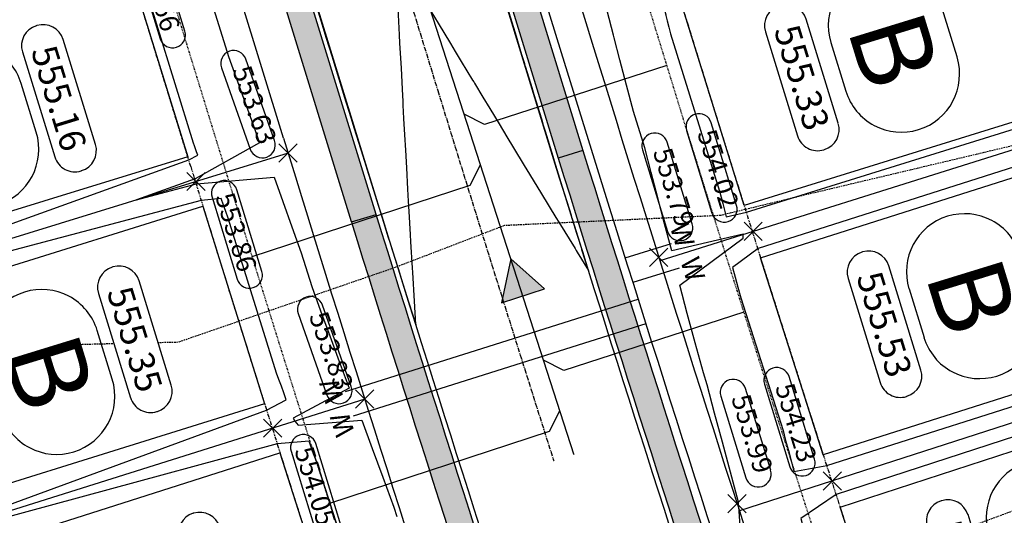
# Model space of a CAD drawing. Extents: x 2137945 to 2139543, y 13648116 to 13649390.
# Drawn here: x 2139095 to 2139247, y 13648583 to 13648660 of the extents above; entities that cross this region are included whole.
import ezdxf
from ezdxf.enums import TextEntityAlignment as Align

# ---------------------------------------------------------------- set-up
doc = ezdxf.new("R2010")
doc.units = 0
doc.header["$MEASUREMENT"] = 0
for name, pattern in [('22090.00_Base-U2$0$CENTER2', [1.125, 0.75, -0.125, 0.125, -0.125]), ('22090.00_Base-U2$0$HIDDEN2', [0.1875, 0.125, -0.0625]), ('22090.00_Base-U2$0$PHANTOM2', [1.25, 0.625, -0.125, 0.125, -0.125, 0.125, -0.125]), ('DASHED2', [0.375, 0.25, -0.125]), ('HIDDEN2', [0.1875, 0.125, -0.0625])]:
    doc.linetypes.add(name, pattern=pattern)
for name, color, linetype in [('22090.00_Base-U2$0$C-U2-BSL', 1, '22090.00_Base-U2$0$PHANTOM2'), ('22090.00_Base-U2$0$C-U2-ESMT', 1, '22090.00_Base-U2$0$HIDDEN2'), ('22090.00_Base-U2$0$C-U2-LOTS', 2, 'Continuous'), ('22090.00_Base-U2$0$C-U2-ROW', 3, 'Continuous'), ('22090.00_Base-U2$0$C-U2-SSWR-FLOW', 2, 'Continuous'), ('22090.00_Base-U2$0$C-U2-SSWR-LAT', 2, 'Continuous'), ('22090.00_Base-U2$0$C-U2-SSWR-PIPE', 3, 'Continuous'), ('22090.00_Base-U2$0$C-U2-STR-BOC', 2, 'Continuous'), ('22090.00_Base-U2$0$C-U2-STR-CL', 1, '22090.00_Base-U2$0$CENTER2'), ('22090.00_Base-U2$0$C-U2-STR-FOC', 1, 'Continuous'), ('22090.00_Base-U2$0$C-U2-STR-SW', 7, 'Continuous'), ('22090.00_Base-U2$0$C-U2-STR-SW-HAT', 243, 'Continuous'), ('22090.00_Base-U2$0$C-U2-WATR-PIPE', 4, 'Continuous'), ('22090.00_Base-U2$0$C-U2-WATR-SRV', 1, 'Continuous'), ('C-GA', 7, 'Continuous'), ('C-PAD ELEV', 2, 'Continuous'), ('C-TOPO-FINISHED', 4, 'Continuous'), ('V-P01-TOPO', 242, 'HIDDEN2')]:
    doc.layers.add(name, color=color, linetype=linetype)
doc.styles.add('22090.00_Base-U2$0$CALIBRI', font='calibri.ttf')
doc.styles.add('CALIBRI', font='simplex.shx')
doc.styles.add('EG SPOT', font='simplex.shx', dxfattribs={"width": 0.9})
doc.styles.get("Standard").update_dxf_attribs({"font": 'simplex.shx'})

# ---------------------------------------------------------------- blocks, each defined once
blk = doc.blocks.new('*U709')
blk.add_line((-4, -10), (-4, 5))
at = {"style": '22090.00_Base-U2$0$CALIBRI'}
blk.add_text('W', height=6, dxfattribs=at).set_placement((-5.52, 9.02), align=Align.MIDDLE_CENTER)
blk = doc.blocks.new('*U765')
blk.add_line((4, 5), (4, -10))
at = {"style": '22090.00_Base-U2$0$CALIBRI'}
blk.add_text('W', height=6, dxfattribs=at).set_placement((5.47, 9.02), align=Align.MIDDLE_CENTER)
blk = doc.blocks.new('*U786')
blk.add_line((-4.01, -90), (-4, 5))
at = {"style": '22090.00_Base-U2$0$CALIBRI'}
blk.add_text('W', height=6, dxfattribs=at).set_placement((-5.52, 9.02), align=Align.MIDDLE_CENTER)
blk = doc.blocks.new('*U785')
blk.add_line((4, 5), (3.99, -90))
at = {"style": '22090.00_Base-U2$0$CALIBRI'}
blk.add_text('W', height=6, dxfattribs=at).set_placement((5.47, 9.02), align=Align.MIDDLE_CENTER)
blk = doc.blocks.new('*U730')
at = {"flags": 128}
blk.add_lwpolyline([(0, 64.29), (0, 5), (-5, 0)], dxfattribs=at)
blk = doc.blocks.new('*U772')
at = {"flags": 128}
blk.add_lwpolyline([(0, 63.52), (0, 5), (-5, 0)], dxfattribs=at)
blk = doc.blocks.new('*U690')
at = {"flags": 128}
blk.add_lwpolyline([(0, 76.55), (0, 5), (5, 0)], dxfattribs=at)
blk = doc.blocks.new('*U691')
at = {"flags": 128}
blk.add_lwpolyline([(0, 75.93), (0, 5), (5, 0)], dxfattribs=at)
blk = doc.blocks.new('*U781')
h = blk.add_hatch(color=256)
h.dxf.hatch_style = 1
h.paths.add_polyline_path([(0.09, -4.99), (-0.09, 4.99), (-8.65, -0.15)])
at = {"flags": 128}
blk.add_lwpolyline([(-8.65, -0.15), (0.09, -4.99), (-0.09, 4.99)], close=True, dxfattribs=at)
blk = doc.blocks.new('*U1622')
at = {"layer": 'C-GA', "color": 2, "linetype": 'Continuous', "lineweight": -3}
for p, q in [((2139185.13, 13648561.94), (2139187.95, 13648564.77)), ((2139185.13, 13648564.77), (2139187.95, 13648561.94))]:
    blk.add_line(p, q, dxfattribs=at)
at = {"layer": 'C-GA', "color": 7, "linetype": 'Continuous', "lineweight": -3, "insert": (2139186.54, 13648564.77), "char_height": 6, "width": 54.251, "attachment_point": 5, "rotation": 287.9706, "style": 'CALIBRI', "bg_fill": 3, "box_fill_scale": 1.208333, "bg_fill_color": 256, "bg_fill_true_color": 13158600, "bg_fill_transparency": 0}
blk.add_mtext('{\\fCalibri|b0|i0|c0|p2;BROOKE PATH}', dxfattribs=at)
blk = doc.blocks.new('*U795')
at = {"layer": 'C-GA', "color": 7, "linetype": 'Continuous', "lineweight": -3}
for p, q in [((2139109.1, 13648604.35), (2139106.78, 13648611.87)), ((2139089.58, 13648606.58), (2139091.89, 13648599.05))]:
    blk.add_line(p, q, dxfattribs=at)
for centre, start, end in [((2139098.18, 13648609.23), 107.104, 197.104), ((2139098.18, 13648609.23), 17.104, 107.104), ((2139100.5, 13648601.7), 287.104, 17.104), ((2139100.5, 13648601.7), 197.104, 287.104)]:
    blk.add_arc(centre, 9, start, end, dxfattribs=at)
at = {"layer": 'C-GA', "color": 7, "linetype": 'Continuous', "lineweight": -3, "insert": (2139099.34, 13648605.46), "char_height": 12, "attachment_point": 5, "rotation": 287.104}
blk.add_mtext('{\\fCalibri|b0|i0|c0|p46;B}', dxfattribs=at)
blk = doc.blocks.new('*U796')
at = {"layer": 'C-GA', "color": 7, "linetype": 'Continuous', "lineweight": -3}
for p, q in [((2139097.33, 13648642.58), (2139095.01, 13648650.1)), ((2139077.81, 13648644.81), (2139080.13, 13648637.28))]:
    blk.add_line(p, q, dxfattribs=at)
for centre, start, end in [((2139086.41, 13648647.46), 107.104, 197.104), ((2139086.41, 13648647.46), 17.104, 107.104), ((2139088.73, 13648639.93), 287.104, 17.104), ((2139088.73, 13648639.93), 197.104, 287.104)]:
    blk.add_arc(centre, 9, start, end, dxfattribs=at)
at = {"layer": 'C-GA', "color": 7, "linetype": 'Continuous', "lineweight": -3, "insert": (2139087.57, 13648643.69), "char_height": 12, "attachment_point": 5, "rotation": 287.104}
blk.add_mtext('{\\fCalibri|b0|i0|c0|p46;B}', dxfattribs=at)
blk = doc.blocks.new('*U806')
at = {"layer": 'C-GA', "color": 7, "linetype": 'Continuous', "lineweight": -3}
for p, q in [((2139264.28, 13648578.03), (2139261.97, 13648585.55)), ((2139244.76, 13648580.26), (2139247.08, 13648572.73))]:
    blk.add_line(p, q, dxfattribs=at)
for centre, start, end in [((2139253.36, 13648582.9), 107.104, 197.104), ((2139253.36, 13648582.9), 17.104, 107.104), ((2139255.68, 13648575.38), 287.104, 17.104), ((2139255.68, 13648575.38), 197.104, 287.104)]:
    blk.add_arc(centre, 9, start, end, dxfattribs=at)
at = {"layer": 'C-GA', "color": 7, "linetype": 'Continuous', "lineweight": -3, "insert": (2139254.52, 13648579.14), "char_height": 12, "attachment_point": 5, "rotation": 287.104}
blk.add_mtext('{\\fCalibri|b0|i0|c0|p46;B}', dxfattribs=at)
blk = doc.blocks.new('*U807')
at = {"layer": 'C-GA', "color": 7, "linetype": 'Continuous', "lineweight": -3}
for p, q in [((2139251.93, 13648616.08), (2139249.61, 13648623.6)), ((2139232.41, 13648618.31), (2139234.73, 13648610.78))]:
    blk.add_line(p, q, dxfattribs=at)
for centre, start, end in [((2139241.01, 13648620.95), 107.104, 197.104), ((2139241.01, 13648620.95), 17.104, 107.104), ((2139243.33, 13648613.43), 287.104, 17.104), ((2139243.33, 13648613.43), 197.104, 287.104)]:
    blk.add_arc(centre, 9, start, end, dxfattribs=at)
at = {"layer": 'C-GA', "color": 7, "linetype": 'Continuous', "lineweight": -3, "insert": (2139242.17, 13648617.19), "char_height": 12, "attachment_point": 5, "rotation": 287.104}
blk.add_mtext('{\\fCalibri|b0|i0|c0|p46;B}', dxfattribs=at)
blk = doc.blocks.new('*U808')
at = {"layer": 'C-GA', "color": 7, "linetype": 'Continuous', "lineweight": -3}
for p, q in [((2139239.84, 13648654.21), (2139237.52, 13648661.73)), ((2139220.32, 13648656.44), (2139222.64, 13648648.91))]:
    blk.add_line(p, q, dxfattribs=at)
for centre, start, end in [((2139228.92, 13648659.08), 107.104, 197.104), ((2139228.92, 13648659.08), 17.104, 107.104), ((2139231.24, 13648651.56), 287.104, 17.104), ((2139231.24, 13648651.56), 197.104, 287.104)]:
    blk.add_arc(centre, 9, start, end, dxfattribs=at)
at = {"layer": 'C-GA', "color": 7, "linetype": 'Continuous', "lineweight": -3, "insert": (2139230.08, 13648655.32), "char_height": 12, "attachment_point": 5, "rotation": 287.104}
blk.add_mtext('{\\fCalibri|b0|i0|c0|p46;B}', dxfattribs=at)
blk = doc.blocks.new('*U989')
at = {"layer": 'C-GA', "color": 2, "linetype": 'Continuous', "lineweight": -3}
for p, q in [((2139192.25, 13648621.78, 553.79), (2139195.08, 13648624.61, 553.79)), ((2139192.25, 13648624.61, 553.79), (2139195.08, 13648621.78, 553.79))]:
    blk.add_line(p, q, dxfattribs=at)
at = {"layer": 'C-GA', "color": 1, "linetype": 'Continuous', "lineweight": -3}
blk.add_arc((2139193.07, 13648640.44, 553.79), 2, 17.104, 107.104, dxfattribs=at)
at = {"layer": 'C-GA', "color": 1, "linetype": 'Continuous', "lineweight": -3, "insert": (2139195.53, 13648627.34, 553.79), "char_height": 3, "width": 13.3753, "attachment_point": 9, "rotation": 287.104, "style": 'EG SPOT', "bg_fill": 3, "box_fill_scale": 1.166667, "bg_fill_color": 256, "bg_fill_true_color": 13158600, "bg_fill_transparency": 0}
blk.add_mtext('553.79', dxfattribs=at)
at = {"layer": 'C-GA', "color": 1, "linetype": 'Continuous', "lineweight": -3}
for p, q in [((2139198.87, 13648628.37, 553.79), (2139194.98, 13648641.02, 553.79)), ((2139191.16, 13648639.85, 553.79), (2139195.05, 13648627.19, 553.79))]:
    blk.add_line(p, q, dxfattribs=at)
for centre, start, end in [((2139193.07, 13648640.44, 553.79), 107.104, 197.104), ((2139196.96, 13648627.78, 553.79), 287.104, 17.104), ((2139196.96, 13648627.78, 553.79), 197.104, 287.104)]:
    blk.add_arc(centre, 2, start, end, dxfattribs=at)
blk = doc.blocks.new('*U990')
at = {"layer": 'C-GA', "color": 2, "linetype": 'Continuous', "lineweight": -3}
for p, q in [((2139204.37, 13648583.66, 553.99), (2139207.2, 13648586.48, 553.99)), ((2139204.37, 13648586.48, 553.99), (2139207.2, 13648583.66, 553.99))]:
    blk.add_line(p, q, dxfattribs=at)
at = {"layer": 'C-GA', "color": 1, "linetype": 'Continuous', "lineweight": -3}
blk.add_arc((2139205.19, 13648602.31, 553.99), 2, 17.104, 107.104, dxfattribs=at)
at = {"layer": 'C-GA', "color": 1, "linetype": 'Continuous', "lineweight": -3, "insert": (2139207.65, 13648589.22, 553.99), "char_height": 3, "width": 13.3753, "attachment_point": 9, "rotation": 287.104, "style": 'EG SPOT', "bg_fill": 3, "box_fill_scale": 1.166667, "bg_fill_color": 256, "bg_fill_true_color": 13158600, "bg_fill_transparency": 0}
blk.add_mtext('553.99', dxfattribs=at)
at = {"layer": 'C-GA', "color": 1, "linetype": 'Continuous', "lineweight": -3}
for p, q in [((2139211, 13648590.25, 553.99), (2139207.1, 13648602.9, 553.99)), ((2139203.28, 13648601.73, 553.99), (2139207.17, 13648589.07, 553.99))]:
    blk.add_line(p, q, dxfattribs=at)
for centre, start, end in [((2139205.19, 13648602.31, 553.99), 107.104, 197.104), ((2139209.08, 13648589.66, 553.99), 287.104, 17.104), ((2139209.08, 13648589.66, 553.99), 197.104, 287.104)]:
    blk.add_arc(centre, 2, start, end, dxfattribs=at)
blk = doc.blocks.new('*U1056')
at = {"layer": 'C-GA', "color": 2, "linetype": 'Continuous', "lineweight": -3}
for p, q in [((2139146.75, 13648599.86, 553.83), (2139149.58, 13648602.69, 553.83)), ((2139146.75, 13648602.69, 553.83), (2139149.58, 13648599.86, 553.83))]:
    blk.add_line(p, q, dxfattribs=at)
at = {"layer": 'C-GA', "color": 1, "linetype": 'Continuous', "lineweight": -3}
for centre, start, end in [((2139139.76, 13648615.15, 553.83), 19.4423, 109.4423), ((2139144.21, 13648602.55, 553.83), 199.4423, 289.4423)]:
    blk.add_arc(centre, 2, start, end, dxfattribs=at)
at = {"layer": 'C-GA', "color": 1, "linetype": 'Continuous', "lineweight": -3, "insert": (2139142.79, 13648602.05, 553.83), "char_height": 3, "width": 13.5051, "attachment_point": 9, "rotation": 289.4423, "style": 'EG SPOT', "bg_fill": 3, "box_fill_scale": 1.166667, "bg_fill_color": 256, "bg_fill_true_color": 13158600, "bg_fill_transparency": 0}
blk.add_mtext('553.83', dxfattribs=at)
at = {"layer": 'C-GA', "color": 1, "linetype": 'Continuous', "lineweight": -3}
for p, q in [((2139146.09, 13648603.21, 553.83), (2139141.64, 13648615.82, 553.83)), ((2139137.87, 13648614.49, 553.83), (2139142.32, 13648601.88, 553.83))]:
    blk.add_line(p, q, dxfattribs=at)
for centre, start, end in [((2139139.76, 13648615.15, 553.83), 109.4423, 199.4423), ((2139144.21, 13648602.55, 553.83), 289.4423, 19.4423)]:
    blk.add_arc(centre, 2, start, end, dxfattribs=at)
blk = doc.blocks.new('*U1057')
at = {"layer": 'C-GA', "color": 2, "linetype": 'Continuous', "lineweight": -3}
for p, q in [((2139134.88, 13648637.92, 553.63), (2139137.71, 13648640.74, 553.63)), ((2139134.88, 13648640.74, 553.63), (2139137.71, 13648637.92, 553.63))]:
    blk.add_line(p, q, dxfattribs=at)
at = {"layer": 'C-GA', "color": 1, "linetype": 'Continuous', "lineweight": -3}
for centre, start, end in [((2139127.89, 13648653.21, 553.63), 19.4423, 109.4423), ((2139132.34, 13648640.6, 553.63), 199.4423, 289.4423)]:
    blk.add_arc(centre, 2, start, end, dxfattribs=at)
at = {"layer": 'C-GA', "color": 1, "linetype": 'Continuous', "lineweight": -3, "insert": (2139130.92, 13648640.1, 553.63), "char_height": 3, "width": 13.5051, "attachment_point": 9, "rotation": 289.4423, "style": 'EG SPOT', "bg_fill": 3, "box_fill_scale": 1.166667, "bg_fill_color": 256, "bg_fill_true_color": 13158600, "bg_fill_transparency": 0}
blk.add_mtext('553.63', dxfattribs=at)
at = {"layer": 'C-GA', "color": 1, "linetype": 'Continuous', "lineweight": -3}
for p, q in [((2139134.22, 13648641.27, 553.63), (2139129.77, 13648653.88, 553.63)), ((2139126, 13648652.55, 553.63), (2139130.45, 13648639.94, 553.63))]:
    blk.add_line(p, q, dxfattribs=at)
for centre, start, end in [((2139127.89, 13648653.21, 553.63), 109.4423, 199.4423), ((2139132.34, 13648640.6, 553.63), 289.4423, 19.4423)]:
    blk.add_arc(centre, 2, start, end, dxfattribs=at)
blk = doc.blocks.new('*U1279')
at = {"layer": 'C-PAD ELEV', "color": 2, "linetype": 'Continuous', "lineweight": -3}
for p, q in [((2139212.44, 13648662.21, 555.33), (2139212.34, 13648662.18, 555.33)), ((2139219.22, 13648639.85, 555.33), (2139219.32, 13648639.88, 555.33))]:
    blk.add_line(p, q, dxfattribs=at)
at = {"layer": 'C-PAD ELEV', "color": 2, "linetype": 'Continuous', "lineweight": -3, "insert": (2139215.83, 13648651.03, 555.33), "char_height": 4, "width": 17.0364, "attachment_point": 5, "rotation": 287.1154, "style": 'CALIBRI', "bg_fill": 3, "box_fill_scale": 1.3125, "bg_fill_color": 256, "bg_fill_true_color": 13158600, "bg_fill_transparency": 0}
blk.add_mtext('{\\fCalibri|b0|i0|c0|p34;555.33}', dxfattribs=at)
at = {"layer": 'C-PAD ELEV', "color": 2, "linetype": 'Continuous', "lineweight": -3}
for p, q in [((2139221.47, 13648643.94, 555.33), (2139216.5, 13648660.06, 555.33)), ((2139210.19, 13648658.12, 555.33), (2139215.16, 13648642, 555.33))]:
    blk.add_line(p, q, dxfattribs=at)
for centre, start, end in [((2139213.3, 13648659.07, 555.33), 107.1154, 197.1154), ((2139213.39, 13648659.1, 555.33), 17.1154, 107.1154), ((2139218.36, 13648642.98, 555.33), 287.1154, 17.1154), ((2139218.26, 13648642.95, 555.33), 197.1154, 287.1154)]:
    blk.add_arc(centre, 3.25, start, end, dxfattribs=at)
blk = doc.blocks.new('*U1280')
at = {"layer": 'C-PAD ELEV', "color": 2, "linetype": 'Continuous', "lineweight": -3}
for p, q in [((2139225.22, 13648624.02, 555.53), (2139225.13, 13648623.99, 555.53)), ((2139232, 13648601.66, 555.53), (2139232.1, 13648601.69, 555.53))]:
    blk.add_line(p, q, dxfattribs=at)
at = {"layer": 'C-PAD ELEV', "color": 2, "linetype": 'Continuous', "lineweight": -3, "insert": (2139228.61, 13648612.84, 555.53), "char_height": 4, "width": 17.0364, "attachment_point": 5, "rotation": 287.1154, "style": 'CALIBRI', "bg_fill": 3, "box_fill_scale": 1.3125, "bg_fill_color": 256, "bg_fill_true_color": 13158600, "bg_fill_transparency": 0}
blk.add_mtext('{\\fCalibri|b0|i0|c0|p34;555.53}', dxfattribs=at)
at = {"layer": 'C-PAD ELEV', "color": 2, "linetype": 'Continuous', "lineweight": -3}
for p, q in [((2139234.25, 13648605.75, 555.53), (2139229.28, 13648621.87, 555.53)), ((2139222.98, 13648619.93, 555.53), (2139227.94, 13648603.81, 555.53))]:
    blk.add_line(p, q, dxfattribs=at)
for centre, start, end in [((2139226.08, 13648620.89, 555.53), 107.1154, 197.1154), ((2139226.18, 13648620.92, 555.53), 17.1154, 107.1154), ((2139231.14, 13648604.8, 555.53), 287.1154, 17.1154), ((2139231.05, 13648604.77, 555.53), 197.1154, 287.1154)]:
    blk.add_arc(centre, 3.25, start, end, dxfattribs=at)
blk = doc.blocks.new('*U1281')
at = {"layer": 'C-PAD ELEV', "color": 2, "linetype": 'Continuous', "lineweight": -3}
for p, q in [((2139237.48, 13648585.53, 555.73), (2139237.38, 13648585.5, 555.73)), ((2139244.26, 13648563.17, 555.73), (2139244.35, 13648563.19, 555.73))]:
    blk.add_line(p, q, dxfattribs=at)
at = {"layer": 'C-PAD ELEV', "color": 2, "linetype": 'Continuous', "lineweight": -3, "insert": (2139240.87, 13648574.35, 555.73), "char_height": 4, "width": 17.0364, "attachment_point": 5, "rotation": 287.1154, "style": 'CALIBRI', "bg_fill": 3, "box_fill_scale": 1.3125, "bg_fill_color": 256, "bg_fill_true_color": 13158600, "bg_fill_transparency": 0}
blk.add_mtext('{\\fCalibri|b0|i0|c0|p34;555.73}', dxfattribs=at)
at = {"layer": 'C-PAD ELEV', "color": 2, "linetype": 'Continuous', "lineweight": -3}
for p, q in [((2139246.5, 13648567.26, 555.73), (2139241.54, 13648583.38, 555.73)), ((2139235.23, 13648581.44, 555.73), (2139240.2, 13648565.31, 555.73))]:
    blk.add_line(p, q, dxfattribs=at)
for centre, start, end in [((2139238.34, 13648582.39, 555.73), 107.1154, 197.1154), ((2139238.43, 13648582.42, 555.73), 17.1154, 107.1154), ((2139243.4, 13648566.3, 555.73), 287.1154, 17.1154), ((2139243.3, 13648566.27, 555.73), 197.1154, 287.1154)]:
    blk.add_arc(centre, 3.25, start, end, dxfattribs=at)
blk = doc.blocks.new('*U1291')
at = {"layer": 'C-PAD ELEV', "color": 2, "linetype": 'Continuous', "lineweight": -3}
for p, q in [((2139097.44, 13648659.07, 555.16), (2139097.35, 13648659.05, 555.16)), ((2139104.26, 13648636.59, 555.16), (2139104.35, 13648636.61, 555.16))]:
    blk.add_line(p, q, dxfattribs=at)
at = {"layer": 'C-PAD ELEV', "color": 2, "linetype": 'Continuous', "lineweight": -3, "insert": (2139100.85, 13648647.83, 555.16), "char_height": 4, "width": 17.17, "attachment_point": 5, "rotation": 287.1154, "style": 'CALIBRI', "bg_fill": 3, "box_fill_scale": 1.3125, "bg_fill_color": 256, "bg_fill_true_color": 13158600, "bg_fill_transparency": 0}
blk.add_mtext('{\\fCalibri|b0|i0|c0|p34;555.16}', dxfattribs=at)
at = {"layer": 'C-PAD ELEV', "color": 2, "linetype": 'Continuous', "lineweight": -3}
for p, q in [((2139106.5, 13648640.68, 555.16), (2139101.5, 13648656.92, 555.16)), ((2139095.2, 13648654.98, 555.16), (2139100.2, 13648638.74, 555.16))]:
    blk.add_line(p, q, dxfattribs=at)
for centre, start, end in [((2139098.3, 13648655.94, 555.16), 107.1154, 197.1154), ((2139098.4, 13648655.97, 555.16), 17.1154, 107.1154), ((2139103.4, 13648639.72, 555.16), 287.1154, 17.1154), ((2139103.31, 13648639.69, 555.16), 197.1154, 287.1154)]:
    blk.add_arc(centre, 3.25, start, end, dxfattribs=at)
blk = doc.blocks.new('*U1292')
at = {"layer": 'C-PAD ELEV', "color": 2, "linetype": 'Continuous', "lineweight": -3}
for p, q in [((2139109.2, 13648621.71, 555.35), (2139109.1, 13648621.68, 555.35)), ((2139115.98, 13648599.33, 555.35), (2139116.08, 13648599.36, 555.35))]:
    blk.add_line(p, q, dxfattribs=at)
at = {"layer": 'C-PAD ELEV', "color": 2, "linetype": 'Continuous', "lineweight": -3, "insert": (2139112.59, 13648610.52, 555.35), "char_height": 4, "width": 17.0488, "attachment_point": 5, "rotation": 287.1154, "style": 'CALIBRI', "bg_fill": 3, "box_fill_scale": 1.3125, "bg_fill_color": 256, "bg_fill_true_color": 13158600, "bg_fill_transparency": 0}
blk.add_mtext('{\\fCalibri|b0|i0|c0|p34;555.35}', dxfattribs=at)
at = {"layer": 'C-PAD ELEV', "color": 2, "linetype": 'Continuous', "lineweight": -3}
for p, q in [((2139118.23, 13648603.42, 555.35), (2139113.26, 13648619.56, 555.35)), ((2139106.95, 13648617.62, 555.35), (2139111.92, 13648601.48, 555.35))]:
    blk.add_line(p, q, dxfattribs=at)
for centre, start, end in [((2139110.15, 13648618.6, 555.35), 17.1154, 107.1154), ((2139110.06, 13648618.57, 555.35), 107.1154, 197.1154), ((2139115.12, 13648602.47, 555.35), 287.1154, 17.1154), ((2139115.03, 13648602.44, 555.35), 197.1154, 287.1154)]:
    blk.add_arc(centre, 3.25, start, end, dxfattribs=at)
blk = doc.blocks.new('*U1293')
at = {"layer": 'C-PAD ELEV', "color": 2, "linetype": 'Continuous', "lineweight": -3}
for p, q in [((2139121.68, 13648583.6, 555.55), (2139121.62, 13648583.58, 555.55)), ((2139128.5, 13648561.24, 555.55), (2139128.56, 13648561.25, 555.55))]:
    blk.add_line(p, q, dxfattribs=at)
at = {"layer": 'C-PAD ELEV', "color": 2, "linetype": 'Continuous', "lineweight": -3, "insert": (2139125.09, 13648572.42, 555.55), "char_height": 4, "width": 17.0488, "attachment_point": 5, "rotation": 287.1154, "style": 'CALIBRI', "bg_fill": 3, "box_fill_scale": 1.3125, "bg_fill_color": 256, "bg_fill_true_color": 13158600, "bg_fill_transparency": 0}
blk.add_mtext('{\\fCalibri|b0|i0|c0|p34;555.55}', dxfattribs=at)
at = {"layer": 'C-PAD ELEV', "color": 2, "linetype": 'Continuous', "lineweight": -3}
for p, q in [((2139130.71, 13648565.32, 555.55), (2139125.74, 13648581.45, 555.55)), ((2139119.47, 13648579.52, 555.55), (2139124.44, 13648563.39, 555.55))]:
    blk.add_line(p, q, dxfattribs=at)
for centre, start, end in [((2139122.63, 13648580.49, 555.55), 17.1154, 107.1154), ((2139122.58, 13648580.48, 555.55), 107.1154, 197.1154), ((2139127.6, 13648564.36, 555.55), 287.1154, 17.1154), ((2139127.55, 13648564.34, 555.55), 197.1154, 287.1154)]:
    blk.add_arc(centre, 3.25, start, end, dxfattribs=at)
blk = doc.blocks.new('*U1452')
at = {"layer": 'C-GA', "color": 2, "linetype": 'Continuous', "lineweight": -3}
for p, q in [((2139206.88, 13648625.81, 554.02), (2139209.7, 13648628.64, 554.02)), ((2139206.88, 13648628.64, 554.02), (2139209.7, 13648625.81, 554.02))]:
    blk.add_line(p, q, dxfattribs=at)
at = {"layer": 'C-GA', "color": 1, "linetype": 'Continuous', "lineweight": -3}
blk.add_arc((2139199.89, 13648643.43, 554.02), 2, 17.1039, 107.1039, dxfattribs=at)
at = {"layer": 'C-GA', "color": 1, "linetype": 'Continuous', "lineweight": -3, "insert": (2139202.39, 13648630.21, 554.02), "char_height": 3, "width": 13.5051, "attachment_point": 9, "rotation": 287.1039, "style": 'EG SPOT', "bg_fill": 3, "box_fill_scale": 1.166667, "bg_fill_color": 256, "bg_fill_true_color": 13158600, "bg_fill_transparency": 0}
blk.add_mtext('554.02', dxfattribs=at)
at = {"layer": 'C-GA', "color": 1, "linetype": 'Continuous', "lineweight": -3}
for p, q in [((2139205.73, 13648631.24, 554.02), (2139201.8, 13648644.02, 554.02)), ((2139197.97, 13648642.84, 554.02), (2139201.91, 13648630.06, 554.02))]:
    blk.add_line(p, q, dxfattribs=at)
for centre, start, end in [((2139199.89, 13648643.43, 554.02), 107.1039, 197.1039), ((2139203.82, 13648630.65, 554.02), 287.1039, 17.1039), ((2139203.82, 13648630.65, 554.02), 197.1039, 287.1039)]:
    blk.add_arc(centre, 2, start, end, dxfattribs=at)
blk = doc.blocks.new('*U1453')
at = {"layer": 'C-GA', "color": 2, "linetype": 'Continuous', "lineweight": -3}
for p, q in [((2139219.12, 13648587.19, 554.23), (2139221.95, 13648590.02, 554.23)), ((2139219.12, 13648590.02, 554.23), (2139221.95, 13648587.19, 554.23))]:
    blk.add_line(p, q, dxfattribs=at)
at = {"layer": 'C-GA', "color": 1, "linetype": 'Continuous', "lineweight": -3}
blk.add_arc((2139211.94, 13648604.15, 554.23), 2, 17.1039, 107.1039, dxfattribs=at)
at = {"layer": 'C-GA', "color": 1, "linetype": 'Continuous', "lineweight": -3, "insert": (2139214.44, 13648590.93, 554.23), "char_height": 3, "width": 13.5051, "attachment_point": 9, "rotation": 287.1039, "style": 'EG SPOT', "bg_fill": 3, "box_fill_scale": 1.166667, "bg_fill_color": 256, "bg_fill_true_color": 13158600, "bg_fill_transparency": 0}
blk.add_mtext('554.23', dxfattribs=at)
at = {"layer": 'C-GA', "color": 1, "linetype": 'Continuous', "lineweight": -3}
for p, q in [((2139210.03, 13648603.56, 554.23), (2139213.97, 13648590.78, 554.23)), ((2139217.79, 13648591.96, 554.23), (2139213.86, 13648604.74, 554.23))]:
    blk.add_line(p, q, dxfattribs=at)
for centre, start, end in [((2139211.94, 13648604.15, 554.23), 107.1039, 197.1039), ((2139215.88, 13648591.37, 554.23), 287.1039, 17.1039), ((2139215.88, 13648591.37, 554.23), 197.1039, 287.1039)]:
    blk.add_arc(centre, 2, start, end, dxfattribs=at)
blk = doc.blocks.new('*U1597')
at = {"layer": 'C-GA', "color": 2, "linetype": 'Continuous', "lineweight": -3}
for p, q in [((2139108.83, 13648671.74, 553.66), (2139111.66, 13648674.57, 553.66)), ((2139108.83, 13648674.57, 553.66), (2139111.66, 13648671.74, 553.66))]:
    blk.add_line(p, q, dxfattribs=at)
at = {"layer": 'C-GA', "color": 1, "linetype": 'Continuous', "lineweight": -3}
blk.add_arc((2139118.44, 13648657.62, 553.66), 2, 197.1039, 287.1039, dxfattribs=at)
at = {"layer": 'C-GA', "color": 1, "linetype": 'Continuous', "lineweight": -3, "insert": (2139115.98, 13648670.72, 553.66), "char_height": 3, "width": 13.3753, "attachment_point": 1, "rotation": 287.1039, "style": 'EG SPOT', "bg_fill": 3, "box_fill_scale": 1.166667, "bg_fill_color": 256, "bg_fill_true_color": 13158600, "bg_fill_transparency": 0}
blk.add_mtext('553.66', dxfattribs=at)
at = {"layer": 'C-GA', "color": 1, "linetype": 'Continuous', "lineweight": -3}
for p, q in [((2139120.35, 13648658.21, 553.66), (2139116.46, 13648670.86, 553.66)), ((2139112.63, 13648669.69, 553.66), (2139116.53, 13648657.03, 553.66))]:
    blk.add_line(p, q, dxfattribs=at)
for centre, start, end in [((2139114.54, 13648670.27, 553.66), 107.1039, 197.1039), ((2139114.54, 13648670.27, 553.66), 17.1039, 107.1039), ((2139118.44, 13648657.62, 553.66), 287.1039, 17.1039)]:
    blk.add_arc(centre, 2, start, end, dxfattribs=at)
blk = doc.blocks.new('*U1600')
at = {"layer": 'C-GA', "color": 2, "linetype": 'Continuous', "lineweight": -3}
for p, q in [((2139120.63, 13648633.52, 553.86), (2139123.46, 13648636.35, 553.86)), ((2139120.63, 13648636.35, 553.86), (2139123.46, 13648633.52, 553.86))]:
    blk.add_line(p, q, dxfattribs=at)
at = {"layer": 'C-GA', "color": 1, "linetype": 'Continuous', "lineweight": -3}
blk.add_arc((2139130.34, 13648620.42, 553.86), 2, 197.1039, 287.1039, dxfattribs=at)
at = {"layer": 'C-GA', "color": 1, "linetype": 'Continuous', "lineweight": -3, "insert": (2139127.88, 13648633.52, 553.86), "char_height": 3, "width": 13.3753, "attachment_point": 1, "rotation": 287.1039, "style": 'EG SPOT', "bg_fill": 3, "box_fill_scale": 1.166667, "bg_fill_color": 256, "bg_fill_true_color": 13158600, "bg_fill_transparency": 0}
blk.add_mtext('553.86', dxfattribs=at)
at = {"layer": 'C-GA', "color": 1, "linetype": 'Continuous', "lineweight": -3}
for p, q in [((2139124.54, 13648632.49, 553.86), (2139128.43, 13648619.83, 553.86)), ((2139132.26, 13648621.01, 553.86), (2139128.36, 13648633.66, 553.86))]:
    blk.add_line(p, q, dxfattribs=at)
for centre, start, end in [((2139126.45, 13648633.08, 553.86), 107.1039, 197.1039), ((2139126.45, 13648633.08, 553.86), 17.1039, 107.1039), ((2139130.34, 13648620.42, 553.86), 287.1039, 17.1039)]:
    blk.add_arc(centre, 2, start, end, dxfattribs=at)
blk = doc.blocks.new('*U1602')
at = {"layer": 'C-GA', "color": 2, "linetype": 'Continuous', "lineweight": -3}
for p, q in [((2139132.49, 13648595.36, 554.05), (2139135.32, 13648598.18, 554.05)), ((2139132.49, 13648598.18, 554.05), (2139135.32, 13648595.36, 554.05))]:
    blk.add_line(p, q, dxfattribs=at)
at = {"layer": 'C-GA', "color": 1, "linetype": 'Continuous', "lineweight": -3}
blk.add_arc((2139142.62, 13648581, 554.05), 2, 197.1039, 287.1039, dxfattribs=at)
at = {"layer": 'C-GA', "color": 1, "linetype": 'Continuous', "lineweight": -3, "insert": (2139140.13, 13648594.22, 554.05), "char_height": 3, "width": 13.5051, "attachment_point": 1, "rotation": 287.1039, "style": 'EG SPOT', "bg_fill": 3, "box_fill_scale": 1.166667, "bg_fill_color": 256, "bg_fill_true_color": 13158600, "bg_fill_transparency": 0}
blk.add_mtext('554.05', dxfattribs=at)
at = {"layer": 'C-GA', "color": 1, "linetype": 'Continuous', "lineweight": -3}
for p, q in [((2139144.54, 13648581.59, 554.05), (2139140.6, 13648594.37, 554.05)), ((2139136.78, 13648593.19, 554.05), (2139140.71, 13648580.41, 554.05))]:
    blk.add_line(p, q, dxfattribs=at)
for centre, start, end in [((2139138.69, 13648593.78, 554.05), 107.1039, 197.1039), ((2139138.69, 13648593.78, 554.05), 17.1039, 107.1039), ((2139142.62, 13648581, 554.05), 287.1039, 17.1039)]:
    blk.add_arc(centre, 2, start, end, dxfattribs=at)

msp = doc.modelspace()

# ---------------------------------------------------------------- hatches: boundary and pattern name
at = {"layer": '22090.00_Base-U2$0$C-U2-STR-SW-HAT'}
h = msp.add_hatch(color=256, dxfattribs=at)
h.dxf.hatch_style = 1
h.paths.add_polyline_path([(2139133.46, 13648797.32), (2139129.63, 13648796.14), (2139178.12, 13648638.57), (2139181.95, 13648639.75)])
h = msp.add_hatch(color=256, dxfattribs=at)
h.dxf.hatch_style = 1
h.paths.add_polyline_path([(2139101.06, 13648788.69), (2139097.24, 13648787.52), (2139146.12, 13648628.67), (2139149.94, 13648629.84)])
h = msp.add_hatch(color=256, dxfattribs=at)
h.dxf.hatch_style = 1
h.paths.add_polyline_path([(2139181.95, 13648639.75), (2139178.12, 13648638.57), (2139178.12, 13648638.56, 0.008072), (2139237.77, 13648456.97), (2139241.55, 13648458.28, -0.008072)])
h = msp.add_hatch(color=256, dxfattribs=at)
h.dxf.hatch_style = 1
h.paths.add_polyline_path([(2139149.94, 13648629.84), (2139146.12, 13648628.67, 0.008073), (2139206.11, 13648446.02), (2139209.89, 13648447.33), (2139209.89, 13648447.33, -0.008073)])

# ---------------------------------------------------------------- linework, layer by layer
at = {"flags": 128}
for points in [[(2139197.41, 13648661.77), (2139264.26, 13648682.54), (2139273.75, 13648651.98), (2139206.9, 13648631.21)], [(2139120.79, 13648638.73), (2139053.88, 13648618.15), (2139044.47, 13648648.73), (2139111.38, 13648669.32)], [(2139209.45, 13648623.12), (2139276.15, 13648644.34), (2139285.85, 13648613.84), (2139219.14, 13648592.63)], [(2139132.64, 13648600.55), (2139065.82, 13648579.71), (2139056.29, 13648610.26), (2139123.12, 13648631.1)], [(2139221.75, 13648584.52), (2139288.31, 13648606.2), (2139298.22, 13648575.77), (2139231.66, 13648554.1)], [(2139144.77, 13648562.47), (2139078.09, 13648541.18), (2139068.36, 13648571.67), (2139135.04, 13648592.95)]]:
    msp.add_lwpolyline(points, close=True, dxfattribs=at)
at = {"layer": '22090.00_Base-U2$0$C-U2-BSL'}
msp.add_line((2139121.25, 13648637.24), (2139075.33, 13648786.47), dxfattribs=at)
for radius in [5894.7, 5974.7]:
    msp.add_arc((2144831.7, 13650394.45), radius, 197.104016, 199.043749, dxfattribs=at)
at = {"layer": '22090.00_Base-U2$0$C-U2-ESMT', "flags": 128}
for points in [[(2139148.48, 13648803.75), (2139197.47, 13648644.55, 0.008072), (2139256.91, 13648463.59), (2139289.21, 13648370, 0.162814), (2139296.56, 13648360.44, -0.869129), (2139243.68, 13648251.82, 0.162814), (2139231.63, 13648251.7), (2139144.7, 13648221.7)], [(2139126.58, 13648289.5), (2139216.38, 13648320.49, 0.414214), (2139225.67, 13648339.57), (2139190.75, 13648440.71, -0.008074), (2139130.59, 13648623.87), (2139081.58, 13648783.16)]]:
    msp.add_lwpolyline(points, format="xyb", dxfattribs=at)
at = {"layer": '22090.00_Base-U2$0$C-U2-LOTS'}
for p, q in [((2139308.31, 13648658.65), (2139193.84, 13648622.68)), ((2139136.3, 13648639.33), (2139017.55, 13648602.74)), ((2139320.37, 13648620.73), (2139206.16, 13648583.98)), ((2139148.17, 13648601.27), (2139031.65, 13648564.51))]:
    msp.add_line(p, q, dxfattribs=at)
at = {"layer": '22090.00_Base-U2$0$C-U2-ROW'}
for p, q in [((2139137.71, 13648804.76), (2139183.37, 13648656.36)), ((2139135.58, 13648641.66), (2139089.92, 13648790.06))]:
    msp.add_line(p, q, dxfattribs=at)
for radius in [5909.7, 5959.7]:
    msp.add_arc((2144831.7, 13650394.45), radius, 197.104016, 199.043749, dxfattribs=at)
at = {"layer": '22090.00_Base-U2$0$C-U2-SSWR-PIPE'}
msp.add_line((2139187.27, 13648571.9), (2139100.58, 13648840.42), dxfattribs=at)
at = {"layer": '22090.00_Base-U2$0$C-U2-STR-BOC', "flags": 128}
for points in [[(2139127.91, 13648801.75), (2139178.12, 13648638.56, 0.008072), (2139237.77, 13648456.97), (2139270.07, 13648363.39, 0.162814), (2139285.25, 13648343.65, -0.869129), (2139249.92, 13648271.08, 0.162814), (2139225.02, 13648270.84), (2139142.81, 13648242.47)], [(2139133.19, 13648270.35), (2139222.99, 13648301.35, 0.414214), (2139244.81, 13648346.17), (2139209.89, 13648447.33, -0.008073), (2139149.94, 13648629.85), (2139099.71, 13648793.07)]]:
    msp.add_lwpolyline(points, format="xyb", dxfattribs=at)
at = {"layer": '22090.00_Base-U2$0$C-U2-STR-CL'}
msp.add_line((2138983.02, 13649222.45), (2139159.48, 13648649.01), dxfattribs=at)
msp.add_arc((2144831.7, 13650394.45), 5934.7, 197.104016, 199.043749, dxfattribs=at)
at = {"layer": '22090.00_Base-U2$0$C-U2-STR-FOC'}
for p, q in [((2139127.19, 13648801.53), (2139177.41, 13648638.34)), ((2139150.66, 13648630.07), (2139100.43, 13648793.29))]:
    msp.add_line(p, q, dxfattribs=at)
for radius, start, end in [(5920.7, 197.258778, 199.108758), (5948.7, 197.258413, 199.108605)]:
    msp.add_arc((2144831.52, 13650394.94), radius, start, end, dxfattribs=at)
at = {"layer": '22090.00_Base-U2$0$C-U2-STR-SW'}
for p, q in [((2139133.46, 13648797.32), (2139181.95, 13648639.75)), ((2139146.12, 13648628.67), (2139097.24, 13648787.52))]:
    msp.add_line(p, q, dxfattribs=at)
for radius, start, end in [(5915.95, 197.25884, 199.108784), (5953.45, 197.258352, 199.108579)]:
    msp.add_arc((2144831.52, 13650394.94), radius, start, end, dxfattribs=at)
at = {"layer": '22090.00_Base-U2$0$C-U2-STR-SW-HAT'}
for p, q in [((2139181.95, 13648639.75), (2139178.12, 13648638.57)), ((2139146.12, 13648628.67), (2139149.94, 13648629.84))]:
    msp.add_line(p, q, dxfattribs=at)
at = {"layer": '22090.00_Base-U2$0$C-U2-WATR-PIPE'}
msp.add_line((2139129.38, 13648814.83), (2139178.59, 13648654.89), dxfattribs=at)
msp.add_arc((2144831.7, 13650394.45), 5914.7, 197.104016, 199.043749, dxfattribs=at)
at = {"layer": 'C-TOPO-FINISHED', "color": 4, "linetype": 'Continuous', "lineweight": -3, "elevation": 553}
msp.add_lwpolyline([(2139157.25, 13648663.22), (2139159.53, 13648659.46), (2139161.43, 13648656.31), (2139162.19, 13648655.05), (2139163.11, 13648653.53), (2139164.86, 13648650.64), (2139165.04, 13648650.34), (2139165.16, 13648650.14), (2139166.45, 13648648.01), (2139167.52, 13648646.23), (2139168.96, 13648643.86), (2139170.19, 13648641.83), (2139171.22, 13648640.13), (2139172.86, 13648637.43), (2139173.68, 13648636.09), (2139175.54, 13648633.03), (2139177.77, 13648629.38), (2139178.22, 13648628.64), (2139180.72, 13648624.56), (2139180.9, 13648624.25), (2139181.06, 13648624), (2139182.79, 13648621.17), (2139182.79, 13648621.17), (2139182.79, 13648621.17), (2139181.79, 13648624.38), (2139181.75, 13648624.52), (2139180.37, 13648628.95), (2139180.27, 13648629.28), (2139180.16, 13648629.65), (2139178.8, 13648634.05), (2139177.55, 13648638.09), (2139177.33, 13648638.81), (2139176.15, 13648642.66), (2139175.86, 13648643.58), (2139175.56, 13648644.59), (2139174.4, 13648648.35), (2139174.07, 13648649.43), (2139173.11, 13648652.59), (2139173.06, 13648652.74), (2139172.95, 13648653.12), (2139172.51, 13648654.56), (2139171.49, 13648657.91), (2139170.98, 13648659.56), (2139170.03, 13648662.69)], dxfattribs=at)
at = {"layer": 'V-P01-TOPO', "linetype": 'DASHED2', "lineweight": -3}
for points, elevation in [([(2139297.14, 13648756.42), (2139299.05, 13648746.07), (2139302.22, 13648729.41), (2139308.86, 13648697.43), (2139312.14, 13648680.39), (2139304.78, 13648673.57), (2139277.74, 13648670.76), (2139266.18, 13648646.38), (2139257.55, 13648642.9), (2139253.83, 13648641.74), (2139215.77, 13648632.71), (2139203.22, 13648629.67), (2139169.78, 13648628.11), (2139152.62, 13648621.53), (2139119.29, 13648610.05), (2139104.45, 13648609.7), (2139056.95, 13648596.13), (2139054.48, 13648595.47), (2139027.63, 13648608.07), (2139021.94, 13648608.72), (2139016.26, 13648605.87)], 553), ([(2139326.88, 13648659.97), (2139329.18, 13648647.81), (2139337.01, 13648611.03), (2139308.74, 13648608.52), (2139303.35, 13648605.47), (2139296.34, 13648602.64), (2139274.67, 13648595.89), (2139252.71, 13648585.52), (2139235.92, 13648579.27), (2139203.71, 13648567.5), (2139187.5, 13648560.72), (2139156.22, 13648542.78), (2139155.71, 13648542.43), (2139155.39, 13648542.35), (2139154.19, 13648541.55), (2139103.57, 13648523.86), (2139063.88, 13648494.36), (2139060.16, 13648491.43), (2139058.52, 13648489.36), (2139057.85, 13648488.61)], 554)]:
    msp.add_lwpolyline(points, dxfattribs=dict(at, elevation=elevation))

# ---------------------------------------------------------------- block references
at = {"layer": '22090.00_Base-U2$0$C-U2-SSWR-FLOW', "xscale": 0.6999999999999998, "yscale": 0.6999999999999998, "zscale": 0.6999999999999998, "rotation": 287.1040158953584}
msp.add_blockref('*U781', (2139172.67, 13648617.23), dxfattribs=at)
at = {"layer": '22090.00_Base-U2$0$C-U2-SSWR-LAT'}
for name, p, xscale, yscale, zscale, rotation in [('*U730', (2139164.32, 13648642.99), 0.4999999999999991, 0.4999999999999991, 0.4999999999999991, 287.8935778996665), ('*U691', (2139166.85, 13648635.12), 0.4999999999999998, 0.4999999999999998, 0.4999999999999998, 108.1268573076066), ('*U772', (2139176.61, 13648604.93), 0.4999999999999997, 0.4999999999999997, 0.4999999999999997, 287.8935779026654), ('*U690', (2139179.14, 13648597.06), 0.4999999999999998, 0.4999999999999998, 0.4999999999999998, 108.1268573076066)]:
    msp.add_blockref(name, p, dxfattribs=dict(at, xscale=xscale, yscale=yscale, zscale=zscale, rotation=rotation))
at = {"layer": '22090.00_Base-U2$0$C-U2-WATR-SRV'}
for name, p, xscale, yscale, zscale, rotation in [('*U709', (2139193.84, 13648622.68), 0.4999999999999998, 0.4999999999999998, 0.4999999999999998, 287.1068017057734), ('*U765', (2139193.84, 13648622.68), 0.4999999999999998, 0.4999999999999998, 0.4999999999999998, 287.1068017057734), ('*U785', (2139148.17, 13648601.27), 0.4999999999999994, 0.4999999999999994, 0.4999999999999994, 107.5150359526074), ('*U786', (2139148.17, 13648601.27), 0.4999999999999994, 0.4999999999999994, 0.4999999999999994, 107.5150359526074)]:
    msp.add_blockref(name, p, dxfattribs=dict(at, xscale=xscale, yscale=yscale, zscale=zscale, rotation=rotation))
at = {"layer": 'C-GA', "color": 7, "linetype": 'Continuous', "lineweight": -3}
for name in ['*U808', '*U796', '*U807', '*U795', '*U806']:
    msp.add_blockref(name, (0, 0), dxfattribs=at)

# ---------------------------------------------------------------- next in the draw order: block references
for name in ['*U1597', '*U1279', '*U1291', '*U1057', '*U989', '*U1600', '*U1280', '*U1292', '*U1056', '*U1602', '*U1622', '*U1281', '*U1293']:
    msp.add_blockref(name, (0, 0), dxfattribs=at)

# ---------------------------------------------------------------- next in the draw order: linework, layer by layer
at = {"layer": 'C-TOPO-FINISHED', "color": 4, "linetype": 'Continuous', "lineweight": -3, "elevation": 555}
msp.add_lwpolyline([(2139045.95, 13648620.46), (2139047.04, 13648615.24), (2139054.69, 13648615.74), (2139079.53, 13648623.39), (2139120.94, 13648638.27), (2139122.32, 13648639.03), (2139122.15, 13648639.52), (2139121.98, 13648639.99), (2139121.81, 13648640.44), (2139121.65, 13648640.88), (2139113.16, 13648668.48), (2139112.99, 13648668.95), (2139112.83, 13648669.41), (2139112.67, 13648669.86), (2139111.26, 13648669.73), (2139087.39, 13648663.41), (2139044.08, 13648650.08), (2139038.08, 13648646.05), (2139045.95, 13648620.46)], close=True, dxfattribs=at)
at = {"layer": 'C-TOPO-FINISHED', "color": 4, "linetype": 'Continuous', "lineweight": -3}
for points, elevation in [([(2139124.32, 13648663.24), (2139127.07, 13648654.3), (2139128.23, 13648651.11), (2139129.42, 13648647.81), (2139130.65, 13648644.42), (2139131.91, 13648640.91), (2139121.91, 13648635.36), (2139112.85, 13648632.1), (2139122.15, 13648634.57), (2139134.14, 13648635.63), (2139135.49, 13648631.84), (2139136.89, 13648627.94), (2139138.34, 13648623.92), (2139139.97, 13648618.68), (2139141.34, 13648614.93), (2139142.76, 13648611.06), (2139144.23, 13648607.07), (2139145.75, 13648602.95), (2139137.08, 13648598.29), (2139137.38, 13648597.87), (2139137.86, 13648597.22), (2139147.74, 13648597.98), (2139149.33, 13648593.63), (2139150.96, 13648589.16), (2139152.66, 13648584.55), (2139153.13, 13648583.07)], 554), ([(2139140.75, 13648661.84), (2139141.58, 13648659.17), (2139142.17, 13648657.26), (2139143.06, 13648654.39), (2139143.59, 13648652.68), (2139144.54, 13648649.62), (2139145.01, 13648648.1), (2139146.02, 13648644.84), (2139146.07, 13648644.69), (2139146.19, 13648644.3), (2139146.55, 13648643.15), (2139147.51, 13648640.06), (2139147.86, 13648638.93), (2139149, 13648635.27), (2139150.25, 13648631.28), (2139150.5, 13648630.49), (2139151.82, 13648626.28), (2139152, 13648625.7), (2139153.39, 13648621.29), (2139153.5, 13648620.92), (2139154.96, 13648616.29), (2139155.01, 13648616.14), (2139156.07, 13648612.79), (2139156.07, 13648612.79), (2139156.07, 13648612.79), (2139155.86, 13648616.41), (2139155.6, 13648620.85), (2139155.55, 13648621.56), (2139155.32, 13648625.58), (2139155.26, 13648626.72), (2139155.05, 13648630.31), (2139154.96, 13648631.87), (2139154.86, 13648633.74), (2139154.67, 13648637.03), (2139154.52, 13648639.77), (2139154.39, 13648642.18), (2139154.25, 13648644.71), (2139154.14, 13648646.75), (2139154.12, 13648647.09), (2139154.11, 13648647.33), (2139154.01, 13648649.23), (2139153.84, 13648652.48), (2139153.63, 13648656.36), (2139153.56, 13648657.62), (2139153.5, 13648658.68), (2139153.28, 13648662.77)], 553), ([(2139147.74, 13648569.78), (2139141.29, 13648589.97), (2139140.69, 13648591.61), (2139140.11, 13648593.19), (2139139.55, 13648594.74), (2139134.62, 13648594.36), (2139073.8, 13648577.81), (2139132.98, 13648599.53), (2139136.04, 13648601.17), (2139135.65, 13648602.24), (2139135.27, 13648603.28), (2139134.9, 13648604.28), (2139134.54, 13648605.25), (2139127.06, 13648629.24), (2139126.69, 13648630.28), (2139126.33, 13648631.29), (2139125.97, 13648632.28), (2139122.87, 13648632), (2139069.61, 13648617.89)], 555)]:
    msp.add_lwpolyline(points, dxfattribs=dict(at, elevation=elevation))

# ---------------------------------------------------------------- next in the draw order: block references
at = {"layer": 'C-GA', "color": 7, "linetype": 'Continuous', "lineweight": -3}
for name in ['*U1452', '*U990']:
    msp.add_blockref(name, (0, 0), dxfattribs=at)

# ---------------------------------------------------------------- next in the draw order: linework, layer by layer
at = {"layer": 'C-TOPO-FINISHED', "color": 4, "linetype": 'Continuous', "lineweight": -3}
for points, elevation in [([(2139249.43, 13648678.9), (2139197.25, 13648662.7), (2139194.51, 13648661.67), (2139194.75, 13648660.74), (2139194.78, 13648660.63), (2139195, 13648659.79), (2139195.25, 13648658.81), (2139195.52, 13648657.8), (2139203.09, 13648633.43), (2139203.33, 13648632.49), (2139203.58, 13648631.51), (2139203.85, 13648630.51), (2139204.12, 13648629.47), (2139207.25, 13648630.21), (2139257.21, 13648645.72)], 555), ([(2139206.37, 13648580.05), (2139206.11, 13648583.93), (2139206.11, 13648583.97), (2139206.03, 13648585.17), (2139206.03, 13648585.2), (2139206.02, 13648585.33), (2139204.77, 13648589.96), (2139203.53, 13648594.6), (2139202.33, 13648599.09), (2139201.17, 13648603.45), (2139200.58, 13648605.31), (2139199.32, 13648609.96), (2139198.1, 13648614.49), (2139196.92, 13648618.87), (2139206.74, 13648626.15), (2139206.76, 13648626.74), (2139206.75, 13648626.78), (2139195.68, 13648624.19), (2139194.59, 13648628.37), (2139193.53, 13648632.42), (2139192.51, 13648636.34), (2139191.53, 13648640.14), (2139189.78, 13648645.75), (2139188.71, 13648649.82), (2139187.68, 13648653.76), (2139186.79, 13648657.17), (2139186.68, 13648657.6), (2139185.7, 13648661.33)], 554)]:
    msp.add_lwpolyline(points, dxfattribs=dict(at, elevation=elevation))

# ---------------------------------------------------------------- next in the draw order: block references
at = {"layer": 'C-GA', "color": 7, "linetype": 'Continuous', "lineweight": -3}
msp.add_blockref('*U1453', (0, 0), dxfattribs=at)

# ---------------------------------------------------------------- next in the draw order: linework, layer by layer
at = {"layer": 'C-TOPO-FINISHED', "color": 4, "linetype": 'Continuous', "lineweight": -3, "elevation": 555}
for points in [[(2139252.27, 13648638.32), (2139209.04, 13648624.57), (2139205.11, 13648621.65), (2139205.52, 13648620.13), (2139205.94, 13648618.56), (2139206.37, 13648616.95), (2139212.92, 13648596.38), (2139213.32, 13648594.87), (2139213.74, 13648593.31), (2139214.17, 13648591.71), (2139214.61, 13648590.05), (2139219.71, 13648590.99), (2139259.27, 13648603.57)], [(2139255.38, 13648597.65), (2139221.16, 13648586.5), (2139215.69, 13648582.78), (2139216.26, 13648580.69), (2139216.86, 13648578.54), (2139217.47, 13648576.33), (2139222.94, 13648559.53), (2139223.51, 13648557.47), (2139223.56, 13648557.28), (2139224.09, 13648555.33), (2139224.7, 13648553.13), (2139225.33, 13648550.86), (2139232.4, 13648551.82), (2139261.59, 13648561.33)]]:
    msp.add_lwpolyline(points, dxfattribs=at)

doc.saveas('drawing.dxf')
